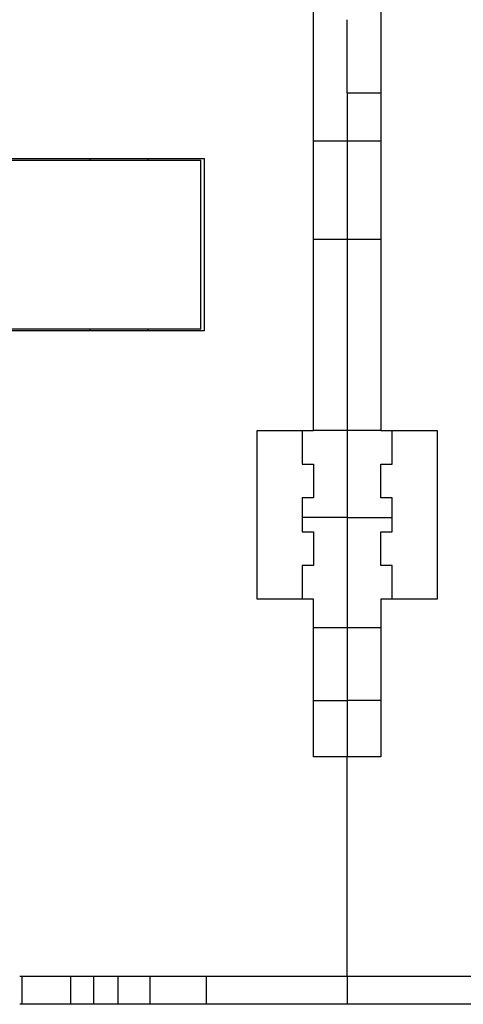
# Model space of a CAD drawing. Extents: x 37 to 1189, y 0 to 792.
# Drawn here: x 574 to 614, y 621 to 709 of the extents above; entities that cross this region are included whole.
import ezdxf

# ---------------------------------------------------------------- set-up
doc = ezdxf.new("R2010")
doc.units = 0
doc.linetypes.add('HIDDENNEW0', pattern=[4.5, 1.5, -1.5, 1.5])
doc.layers.add('MUOTOVIIVAT', color=40, linetype='HIDDENNEW0')
doc.layers.add('TANGVIIVATNONDEF', color=3, linetype='HIDDENNEW0')

msp = doc.modelspace()

# ---------------------------------------------------------------- linework, layer by layer
at = {"layer": 'MUOTOVIIVAT', "color": 40, "linetype": 'CONTINUOUS'}
for p, q in [((600.47165, 672.18438), (600.47165, 716.68438)), ((606.47165, 716.68438), (606.47165, 672.18438)), ((603.47165, 702.18438), (603.47165, 708.68437)), ((603.47165, 702.18438), (606.47167, 702.18438)), ((603.47165, 702.18438), (603.47165, 697.92351)), ((603.47165, 697.92351), (603.47165, 689.18438)), ((590.47165, 696.18438), (490.47165, 696.18438)), ((540.47165, 696.33438), (590.77165, 696.33438)), ((580.62165, 696.18434), (580.62165, 696.33438)), ((585.77165, 696.33438), (585.77165, 696.18438)), ((590.47165, 681.18438), (590.47165, 696.18438)), ((590.77165, 696.33438), (590.77165, 681.03438)), ((600.47162, 689.18438), (603.47165, 689.18438)), ((603.47165, 689.18438), (606.47165, 689.18438)), ((603.47165, 689.18438), (603.47165, 672.18438)), ((590.47165, 681.18438), (490.47165, 681.18438)), ((590.77165, 681.03438), (540.47165, 681.03438)), ((580.62165, 681.03438), (580.62165, 681.18436)), ((585.77165, 681.18438), (585.77165, 681.03438)), ((595.47165, 672.18438), (600.47165, 672.18438)), ((595.47165, 657.18438), (595.47165, 672.18438)), ((599.47165, 672.18438), (599.47165, 669.18438)), ((603.47165, 672.18438), (600.47165, 672.18438)), ((606.47165, 672.18438), (603.47165, 672.18438)), ((603.47165, 672.18438), (603.47165, 664.43848)), ((606.47165, 672.18438), (611.47165, 672.18438)), ((607.47165, 669.18438), (607.47165, 672.18438)), ((611.47165, 672.18438), (611.47165, 657.18438)), ((599.47165, 669.18438), (600.47165, 669.18438)), ((600.47165, 669.18438), (600.47165, 666.18438)), ((606.47165, 669.18438), (607.47165, 669.18438)), ((606.47165, 666.18438), (606.47165, 669.18438)), ((600.47165, 666.18438), (599.47165, 666.18438)), ((599.47165, 666.18438), (599.47165, 663.18438)), ((607.47165, 666.18438), (606.47165, 666.18438)), ((607.47165, 663.18438), (607.47165, 666.18438)), ((603.47165, 664.43848), (603.47165, 654.68438)), ((599.47165, 663.18438), (600.47165, 663.18438)), ((600.47165, 663.18438), (600.47165, 660.18438)), ((606.47165, 663.18438), (607.47165, 663.18438)), ((606.47165, 660.18438), (606.47165, 663.18438)), ((600.47165, 660.18438), (599.47165, 660.18438)), ((599.47165, 660.18438), (599.47165, 657.18438)), ((607.47165, 660.18438), (606.47165, 660.18438)), ((607.47165, 657.18438), (607.47165, 660.18438)), ((600.47165, 657.18438), (595.47165, 657.18438)), ((600.47165, 643.18438), (600.47165, 657.18438)), ((606.47165, 657.18438), (606.47165, 643.18438)), ((611.47165, 657.18438), (606.47165, 657.18438)), ((600.47162, 654.68438), (603.47165, 654.68438)), ((603.47165, 654.68438), (606.47167, 654.68438)), ((603.47165, 654.68436), (603.47165, 648.18438)), ((600.47165, 648.18438), (603.47165, 648.18438)), ((606.47165, 648.18438), (603.47165, 648.18438)), ((603.47165, 648.18438), (603.47165, 643.18438)), ((603.47165, 643.18438), (600.47165, 643.18438)), ((606.47165, 643.18438), (603.47165, 643.18438)), ((603.47165, 623.68438), (603.47165, 643.18438)), ((574.37165, 623.68438), (603.47165, 623.68438)), ((574.59505, 621.18438), (574.59505, 623.68438)), ((578.90728, 621.18438), (578.90728, 623.68438)), ((580.94822, 621.18438), (580.94822, 623.68438)), ((583.12424, 621.18438), (583.12424, 623.68438)), ((585.97165, 621.18438), (585.97165, 623.68438)), ((590.97165, 621.18438), (590.97165, 623.68438)), ((603.47165, 623.68438), (632.57165, 623.68438)), ((603.47165, 623.68438), (603.47165, 621.18438)), ((574.59505, 621.18438), (574.37169, 621.18438)), ((578.90728, 621.18438), (574.59505, 621.18438)), ((580.94822, 621.18438), (578.9073, 621.18438)), ((583.12424, 621.18438), (580.94822, 621.18438)), ((585.97165, 621.18438), (583.12424, 621.18438)), ((590.97165, 621.18438), (585.97165, 621.18438)), ((603.47165, 621.18438), (590.97165, 621.18438)), ((615.97165, 621.18438), (603.47165, 621.18438))]:
    msp.add_line(p, q, dxfattribs=at)
at = {"layer": 'TANGVIIVATNONDEF', "color": 3, "linetype": 'CONTINUOUS'}
for p, q in [((600.47165, 697.92351), (603.47165, 697.92351)), ((603.47165, 697.92351), (606.47165, 697.92351)), ((603.47165, 664.43848), (599.47165, 664.43848)), ((603.47165, 664.43848), (607.47165, 664.43848))]:
    msp.add_line(p, q, dxfattribs=at)

doc.saveas('drawing.dxf')
